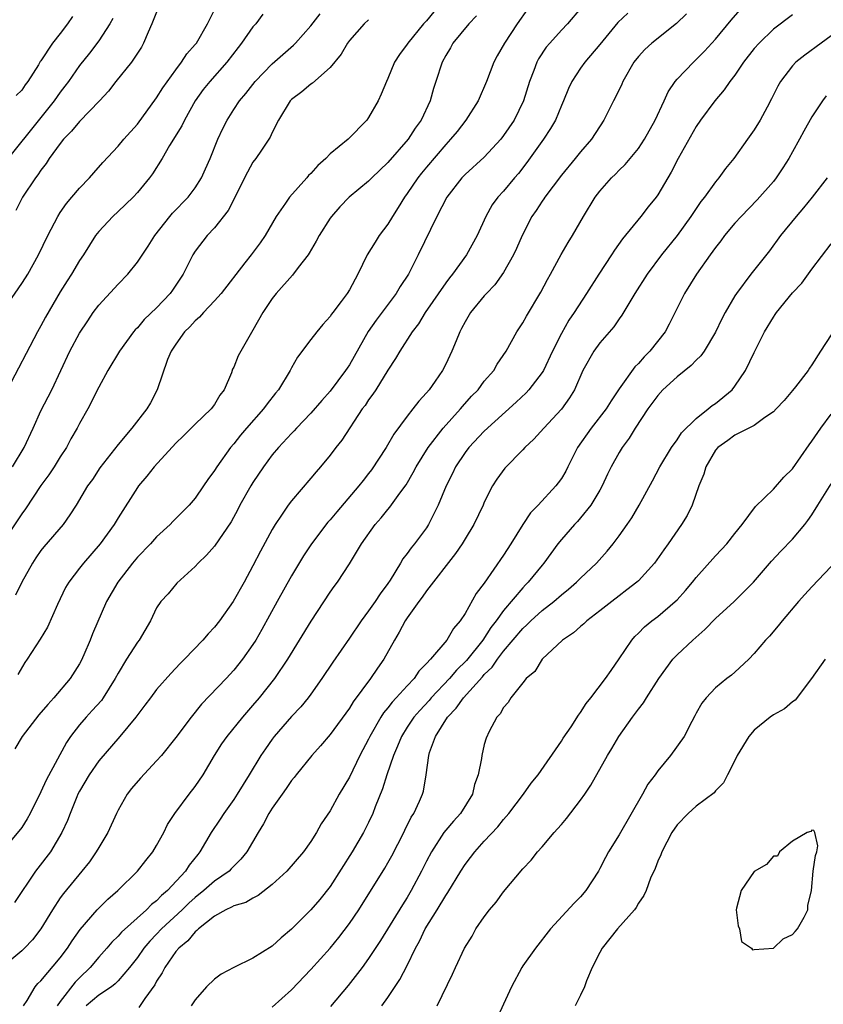
# Model space of a CAD drawing. Units: inches. Extents: x 2583000 to 2586000, y 1521000 to 1524000.
# Drawn here: x 2585075 to 2585158, y 1521243 to 1521345 of the extents above; entities that cross this region are included whole.
import ezdxf

# ---------------------------------------------------------------- set-up
doc = ezdxf.new("R2010")
doc.units = ezdxf.units.IN
doc.header["$MEASUREMENT"] = 0
doc.layers.add('LD25831521_2ft', color=112, linetype='Continuous')

msp = doc.modelspace()

# ---------------------------------------------------------------- linework, layer by layer
at = {"layer": 'LD25831521_2ft'}
for points, elevation in [([(2585143.98, 1521346.02), (2585142.96, 1521345.04), (2585140.39, 1521343), (2585139.67, 1521342.33), (2585139, 1521341.6), (2585138.53, 1521341), (2585137.37, 1521339), (2585137.26, 1521338.74), (2585136.62, 1521337.38), (2585136.41, 1521337), (2585135.42, 1521335), (2585134.11, 1521333), (2585133, 1521331.71), (2585132.44, 1521331), (2585131, 1521329.27), (2585129.29, 1521327), (2585129.18, 1521326.82), (2585129, 1521326.58), (2585128.38, 1521325.62), (2585127.95, 1521325), (2585126.92, 1521323), (2585126.34, 1521321.66), (2585126.03, 1521321), (2585125, 1521319.16), (2585124.09, 1521317.9), (2585123.24, 1521317), (2585123, 1521316.73), (2585121.57, 1521315), (2585121, 1521314.03), (2585120.65, 1521313.35), (2585120.46, 1521313), (2585120.07, 1521312.07), (2585119.65, 1521311), (2585119, 1521309.65), (2585118.66, 1521309), (2585117.9, 1521307.9), (2585117.27, 1521307), (2585117, 1521306.68), (2585116.2, 1521305.8), (2585115.6, 1521305), (2585115, 1521304.26), (2585113.62, 1521302.38), (2585112.82, 1521301), (2585111.31, 1521298.69), (2585111, 1521298.28), (2585110.43, 1521297.57), (2585109.99, 1521297), (2585107.69, 1521294.31), (2585107, 1521293.48), (2585106.77, 1521293.23), (2585105.08, 1521291), (2585104.25, 1521289.75), (2585103, 1521287.68), (2585101.5, 1521285), (2585099.91, 1521282.09), (2585099.29, 1521281), (2585099, 1521280.54), (2585097.92, 1521279), (2585097, 1521277.86), (2585096.2, 1521277), (2585093.67, 1521274.33), (2585092.57, 1521273), (2585091, 1521270.88), (2585089.5, 1521269), (2585089, 1521268.44), (2585087.34, 1521266.66), (2585086.4, 1521265.6), (2585085.94, 1521265), (2585085, 1521263.34), (2585084.83, 1521263), (2585083.95, 1521261), (2585083, 1521259.47), (2585082.73, 1521259), (2585082.02, 1521257.98), (2585081.24, 1521257), (2585079.32, 1521254.68), (2585079, 1521254.22), (2585078.2, 1521253), (2585077, 1521251), (2585076.13, 1521249.87), (2585075.28, 1521249), (2585075, 1521248.74), (2585072.93, 1521247)], 8192), ([(2585072.94, 1521315), (2585075, 1521318.02), (2585075.39, 1521318.61), (2585075.63, 1521319), (2585076.75, 1521321), (2585077.72, 1521323), (2585078.75, 1521325), (2585079, 1521325.4), (2585079.65, 1521326.35), (2585080.21, 1521327), (2585081, 1521327.94), (2585082.04, 1521329), (2585082.47, 1521329.53), (2585083.41, 1521330.59), (2585085, 1521332.29), (2585085.59, 1521333), (2585087, 1521334.58), (2585089, 1521337.29), (2585089.66, 1521338.34), (2585091, 1521340.22), (2585091.59, 1521341), (2585092.13, 1521341.87), (2585093, 1521342.83), (2585093.14, 1521343), (2585094.28, 1521345), (2585095, 1521346.44)], 8174), ([(2585133, 1521346.59), (2585131.64, 1521345), (2585131, 1521344.35), (2585129.79, 1521343), (2585129.43, 1521342.57), (2585128.63, 1521341.37), (2585128.44, 1521341), (2585128.13, 1521340.13), (2585127.69, 1521339), (2585127.07, 1521337), (2585126.1, 1521335), (2585125, 1521333.38), (2585124.71, 1521333), (2585123, 1521331.13), (2585121, 1521329.34), (2585120.67, 1521329), (2585119.1, 1521327), (2585118.06, 1521325), (2585116.14, 1521321), (2585115.12, 1521319), (2585114.28, 1521317.72), (2585113.87, 1521317), (2585111.77, 1521314.23), (2585110.95, 1521313.05), (2585109, 1521309.59), (2585108.76, 1521309.24), (2585108.61, 1521309), (2585107, 1521306.83), (2585106.13, 1521305.87), (2585105, 1521304.55), (2585103.51, 1521303), (2585103.28, 1521302.72), (2585103, 1521302.46), (2585101.64, 1521301), (2585101, 1521300.24), (2585100.09, 1521299), (2585099, 1521297.37), (2585098.77, 1521297), (2585097.65, 1521295), (2585097.43, 1521294.57), (2585096.72, 1521293.28), (2585095, 1521290.76), (2585094.19, 1521289.81), (2585093.32, 1521289), (2585093, 1521288.62), (2585091.11, 1521286.89), (2585090.19, 1521285.81), (2585089.44, 1521285), (2585089, 1521284.35), (2585088.36, 1521283), (2585087.18, 1521281), (2585087, 1521280.77), (2585085.86, 1521279), (2585085, 1521277.57), (2585084.71, 1521277), (2585083.46, 1521275), (2585083.27, 1521274.73), (2585082.32, 1521273.68), (2585081.68, 1521273), (2585081, 1521272.2), (2585080.07, 1521271), (2585079.63, 1521270.37), (2585077.54, 1521266.46), (2585077, 1521265.25), (2585075.88, 1521263), (2585075.58, 1521262.42), (2585075, 1521261.54), (2585073, 1521259.12)], 8188), ([(2585100.01, 1521345.99), (2585099.28, 1521345), (2585099, 1521344.69), (2585097.82, 1521343), (2585097.45, 1521342.55), (2585096.29, 1521341), (2585094.51, 1521339), (2585093.84, 1521338.16), (2585093.01, 1521337), (2585091.88, 1521335), (2585091.6, 1521334.4), (2585090.34, 1521332.34), (2585089.58, 1521331), (2585088.58, 1521329.42), (2585088.27, 1521329), (2585087, 1521327.47), (2585086.55, 1521327), (2585085, 1521325.49), (2585084.45, 1521325), (2585083, 1521323.44), (2585082.66, 1521323), (2585081.42, 1521321), (2585081, 1521320.4), (2585080.16, 1521319), (2585079.7, 1521318.3), (2585079, 1521317.17), (2585077.48, 1521314.52), (2585077, 1521313.62), (2585076.64, 1521313), (2585073.48, 1521307)], 8176), ([(2585074.04, 1521299), (2585075.25, 1521301), (2585076.18, 1521303), (2585077, 1521304.81), (2585077.74, 1521306.26), (2585078.11, 1521307), (2585079.99, 1521311), (2585081, 1521312.86), (2585081.85, 1521314.15), (2585082.43, 1521315), (2585083, 1521315.77), (2585085, 1521317.95), (2585086.01, 1521319), (2585087, 1521320.23), (2585088.11, 1521321.89), (2585088.81, 1521323), (2585090.36, 1521325), (2585090.66, 1521325.34), (2585092.27, 1521327), (2585093, 1521327.95), (2585093.65, 1521329), (2585094.08, 1521329.92), (2585094.55, 1521331), (2585095.36, 1521333), (2585095.87, 1521334.13), (2585096.31, 1521335), (2585097, 1521336.09), (2585097.61, 1521337), (2585098.25, 1521337.75), (2585099.24, 1521339), (2585101, 1521340.85), (2585103.21, 1521342.79), (2585103.42, 1521343), (2585105, 1521344.79), (2585105.96, 1521346.04)], 8178), ([(2585137.9, 1521346.1), (2585136.86, 1521345.14), (2585135, 1521342.84), (2585133.45, 1521341), (2585133, 1521340.37), (2585132.09, 1521339), (2585131.73, 1521338.27), (2585131.23, 1521337), (2585131, 1521336.5), (2585130.39, 1521335), (2585129.88, 1521334.12), (2585129.15, 1521333), (2585127.42, 1521330.58), (2585126.55, 1521329.45), (2585126.14, 1521329), (2585125, 1521327.63), (2585124.4, 1521327), (2585123.81, 1521326.19), (2585123.16, 1521325), (2585122.27, 1521323), (2585121.16, 1521321), (2585119.71, 1521319), (2585119.39, 1521318.61), (2585119, 1521318.11), (2585116.87, 1521315), (2585116.17, 1521313.83), (2585115.52, 1521313), (2585114.22, 1521311), (2585113.78, 1521310.22), (2585113, 1521309.02), (2585111.74, 1521307), (2585111.45, 1521306.55), (2585111, 1521305.95), (2585110.63, 1521305.37), (2585110.33, 1521305), (2585108.23, 1521301.77), (2585107.61, 1521301), (2585107, 1521300.2), (2585106.01, 1521299), (2585105.54, 1521298.46), (2585105, 1521297.8), (2585103, 1521295.47), (2585102.65, 1521295), (2585101.96, 1521293.96), (2585101.3, 1521293), (2585101, 1521292.49), (2585099.78, 1521290.22), (2585099, 1521288.69), (2585098.08, 1521287), (2585096.95, 1521285), (2585095.52, 1521283), (2585095, 1521282.32), (2585094.36, 1521281.64), (2585093.8, 1521281), (2585091.9, 1521279), (2585091.45, 1521278.55), (2585090.48, 1521277.52), (2585089, 1521275.85), (2585088.35, 1521275), (2585087.78, 1521274.22), (2585086.84, 1521273), (2585085.19, 1521271), (2585083, 1521268.46), (2585081.99, 1521267), (2585081, 1521265.31), (2585080.84, 1521265), (2585080.71, 1521264.71), (2585080.02, 1521263), (2585079.74, 1521262.26), (2585079.18, 1521261), (2585077.98, 1521259), (2585076.68, 1521257.32), (2585076.44, 1521257), (2585074.24, 1521253.76)], 8190), ([(2585127.48, 1521346.52), (2585126.42, 1521345), (2585125.09, 1521343), (2585124.34, 1521341.66), (2585124, 1521341), (2585123.24, 1521339), (2585122.37, 1521337), (2585121.08, 1521335), (2585120.18, 1521333.82), (2585119.5, 1521333), (2585119, 1521332.47), (2585117, 1521330.12), (2585116.5, 1521329.5), (2585116.11, 1521329), (2585115, 1521327.36), (2585114.73, 1521327), (2585114.08, 1521325.92), (2585113.48, 1521325), (2585113, 1521324.18), (2585112.1, 1521323), (2585111.67, 1521322.33), (2585110.86, 1521321), (2585109.87, 1521319), (2585109, 1521317.37), (2585108.77, 1521317), (2585108.16, 1521316.16), (2585107.28, 1521315), (2585107.15, 1521314.85), (2585107, 1521314.61), (2585106.23, 1521313.77), (2585105.61, 1521313), (2585105, 1521312.2), (2585103.63, 1521310.37), (2585103, 1521309.26), (2585102.87, 1521309), (2585101.64, 1521307), (2585101.35, 1521306.65), (2585100.46, 1521305.54), (2585100.09, 1521305), (2585098.34, 1521303), (2585097.72, 1521302.28), (2585097, 1521301.38), (2585096.66, 1521301), (2585095.24, 1521299), (2585095, 1521298.6), (2585094.32, 1521297.68), (2585093.88, 1521297), (2585093, 1521295.75), (2585092.36, 1521295), (2585091.67, 1521294.33), (2585091, 1521293.61), (2585090.69, 1521293.31), (2585090.42, 1521293), (2585089, 1521291.71), (2585088.35, 1521291), (2585087, 1521289.62), (2585086.48, 1521289), (2585084.97, 1521287), (2585083.79, 1521285), (2585082.35, 1521281.65), (2585082.12, 1521281), (2585081.46, 1521279.46), (2585081.17, 1521278.83), (2585081, 1521278.53), (2585080.02, 1521277), (2585078.32, 1521275), (2585077.7, 1521274.3), (2585076.77, 1521273.23), (2585075.06, 1521271), (2585074.29, 1521269.71)], 8186), ([(2585117.78, 1521346.22), (2585117, 1521345.31), (2585116.71, 1521345), (2585115.07, 1521343), (2585115, 1521342.88), (2585114.2, 1521341.8), (2585113.7, 1521341), (2585113, 1521339.33), (2585112.84, 1521339), (2585112.31, 1521337.69), (2585111.99, 1521337), (2585111, 1521335.25), (2585110.81, 1521335), (2585108.86, 1521333), (2585107, 1521331.48), (2585106.56, 1521331), (2585105.72, 1521330.28), (2585105, 1521329.45), (2585104.77, 1521329.23), (2585104.59, 1521329), (2585102.78, 1521327), (2585102.36, 1521326.36), (2585101.42, 1521325), (2585100.28, 1521323), (2585099.74, 1521322.26), (2585098.81, 1521321), (2585098.16, 1521320.16), (2585095.7, 1521317), (2585095, 1521316.21), (2585093.85, 1521315), (2585093.46, 1521314.54), (2585093, 1521314.16), (2585092.46, 1521313.54), (2585091.89, 1521313), (2585091, 1521311.74), (2585090.5, 1521311), (2585090.12, 1521310.12), (2585089.05, 1521307), (2585088.35, 1521305.65), (2585087.97, 1521305), (2585086.43, 1521303), (2585085, 1521301.32), (2585083.12, 1521298.88), (2585082.33, 1521297.67), (2585081.84, 1521297), (2585080.65, 1521295), (2585080.01, 1521293.99), (2585079.3, 1521293), (2585077.31, 1521290.69), (2585077, 1521290.29), (2585076.47, 1521289.53), (2585076.11, 1521289), (2585075, 1521287), (2585074.35, 1521285.65)], 8182), ([(2585089, 1521346.2), (2585088.51, 1521345), (2585088.11, 1521344.11), (2585087.65, 1521343), (2585087.42, 1521342.58), (2585086.38, 1521341), (2585084.77, 1521339), (2585084, 1521338), (2585083.06, 1521337), (2585081, 1521334.86), (2585080.17, 1521333.83), (2585079.34, 1521333), (2585079, 1521332.57), (2585077.86, 1521331), (2585077.53, 1521330.47), (2585077, 1521329.81), (2585076.68, 1521329.32), (2585076.42, 1521329), (2585075.09, 1521327), (2585074.38, 1521325.62)], 8172), ([(2585080.26, 1521345.74), (2585079.76, 1521345), (2585079, 1521343.98), (2585078.21, 1521343), (2585077, 1521341.15), (2585076.93, 1521341.07), (2585076.75, 1521340.75), (2585075.63, 1521339), (2585075.35, 1521338.65), (2585075, 1521338.11), (2585074.44, 1521337.56)], 8168), ([(2585122.2, 1521345.81), (2585121.39, 1521345), (2585119.74, 1521343), (2585119.49, 1521342.51), (2585119, 1521341.7), (2585118.63, 1521341), (2585117.99, 1521339), (2585117.74, 1521338.26), (2585117.4, 1521337), (2585116.45, 1521335), (2585115.83, 1521334.17), (2585115.09, 1521333), (2585113, 1521330.58), (2585111.33, 1521329), (2585111, 1521328.66), (2585108.99, 1521327), (2585108.02, 1521325.98), (2585107.15, 1521325), (2585107, 1521324.8), (2585105.86, 1521323), (2585105.57, 1521322.43), (2585104.83, 1521321.17), (2585104.71, 1521321), (2585103.67, 1521319.67), (2585103.1, 1521318.9), (2585101.4, 1521317), (2585101, 1521316.47), (2585100.02, 1521315), (2585099, 1521313.18), (2585098.71, 1521312.71), (2585097.73, 1521311), (2585097.47, 1521310.53), (2585097, 1521309.35), (2585096.88, 1521309.12), (2585096.76, 1521308.76), (2585096, 1521307), (2585095.57, 1521306.43), (2585095, 1521305.47), (2585094.67, 1521305), (2585093, 1521303.42), (2585091.79, 1521302.21), (2585091, 1521301.45), (2585088.74, 1521299), (2585087.98, 1521298.02), (2585087.11, 1521297), (2585087, 1521296.85), (2585085, 1521293.69), (2585084.58, 1521293), (2585083.13, 1521291), (2585081.41, 1521289), (2585081, 1521288.48), (2585079.88, 1521287), (2585079.56, 1521286.44), (2585078.7, 1521284.7), (2585077.68, 1521282.32), (2585076.92, 1521281.08), (2585075.57, 1521279), (2585075.33, 1521278.67), (2585074.59, 1521277.41)], 8184), ([(2585075.2, 1521243), (2585075.58, 1521243.58), (2585076.39, 1521245), (2585076.68, 1521245.32), (2585077, 1521245.62), (2585079, 1521247.99), (2585079.76, 1521249), (2585080.24, 1521249.76), (2585081.06, 1521250.94), (2585082.84, 1521253), (2585083.92, 1521254.08), (2585084.96, 1521255), (2585087.01, 1521257), (2585087.88, 1521258.12), (2585088.61, 1521259), (2585089, 1521259.65), (2585089.74, 1521261), (2585090.14, 1521261.86), (2585090.89, 1521263), (2585092.37, 1521265), (2585093, 1521265.79), (2585093.82, 1521267), (2585095, 1521269), (2585095.78, 1521270.22), (2585096.32, 1521271), (2585097.96, 1521273), (2585099, 1521274.19), (2585099.68, 1521275), (2585101.27, 1521277), (2585102.63, 1521279), (2585105.03, 1521282.97), (2585107, 1521285.97), (2585107.43, 1521286.57), (2585107.76, 1521287), (2585109, 1521288.9), (2585110.27, 1521291), (2585111.68, 1521293), (2585112.31, 1521293.69), (2585113, 1521294.56), (2585113.21, 1521294.79), (2585114.25, 1521296.25), (2585114.89, 1521297.12), (2585115.61, 1521298.39), (2585115.92, 1521299), (2585117.16, 1521301), (2585118.72, 1521303), (2585120.54, 1521305), (2585120.75, 1521305.25), (2585121.69, 1521306.31), (2585122.35, 1521307), (2585123, 1521307.87), (2585123.98, 1521309), (2585124.35, 1521309.65), (2585125.27, 1521311), (2585126.39, 1521313), (2585127, 1521313.93), (2585127.37, 1521314.63), (2585128.87, 1521317.13), (2585129.55, 1521318.45), (2585129.87, 1521319), (2585130.98, 1521321.02), (2585131.7, 1521322.3), (2585132.15, 1521323), (2585133.29, 1521325), (2585134.52, 1521327), (2585135, 1521327.61), (2585136.21, 1521329), (2585136.61, 1521329.39), (2585137, 1521329.79), (2585137.63, 1521330.37), (2585139, 1521332.03), (2585139.64, 1521333), (2585140.73, 1521335), (2585141.66, 1521337), (2585142.07, 1521337.93), (2585142.81, 1521339), (2585143, 1521339.23), (2585144.7, 1521341), (2585145, 1521341.27), (2585145.86, 1521342.14), (2585147, 1521343.41), (2585148.63, 1521345.37), (2585149.56, 1521346.44)], 8194), ([(2585155, 1521345.92), (2585153, 1521344.42), (2585151.51, 1521343), (2585151, 1521342.42), (2585149.89, 1521341), (2585149, 1521339.67), (2585148.48, 1521339), (2585147.88, 1521338.12), (2585146.91, 1521337), (2585145.45, 1521335), (2585145, 1521334.34), (2585143.13, 1521331), (2585142.4, 1521329.6), (2585141, 1521327.22), (2585140.84, 1521327), (2585140.01, 1521325.99), (2585139.25, 1521325), (2585137.33, 1521322.67), (2585136.5, 1521321.5), (2585136.2, 1521321), (2585134.87, 1521319), (2585133.62, 1521317), (2585132.34, 1521315), (2585131.79, 1521314.21), (2585131, 1521312.84), (2585130.08, 1521311), (2585129.13, 1521309), (2585129, 1521308.79), (2585127.62, 1521307), (2585127.33, 1521306.67), (2585126.3, 1521305.7), (2585123, 1521302.69), (2585121.4, 1521301), (2585121, 1521300.47), (2585120.02, 1521299), (2585119.7, 1521298.3), (2585119.04, 1521297), (2585118.21, 1521295), (2585117.21, 1521293), (2585117, 1521292.66), (2585115.76, 1521291), (2585115.41, 1521290.59), (2585115, 1521289.98), (2585114.56, 1521289.44), (2585114.32, 1521289), (2585113.23, 1521287.23), (2585113, 1521286.88), (2585112.2, 1521285.8), (2585111.69, 1521285), (2585111, 1521284.02), (2585110.21, 1521283), (2585109, 1521281.19), (2585107.29, 1521278.71), (2585106.15, 1521277), (2585105, 1521275.38), (2585104.72, 1521275), (2585103.95, 1521274.05), (2585103, 1521273.06), (2585101.21, 1521271), (2585101, 1521270.72), (2585100.29, 1521269.71), (2585099.82, 1521269), (2585098.61, 1521267), (2585097.99, 1521266.01), (2585097.37, 1521265), (2585097, 1521264.45), (2585095.97, 1521263), (2585095.6, 1521262.4), (2585094.66, 1521261), (2585093.48, 1521259), (2585093.26, 1521258.74), (2585092.38, 1521257.62), (2585091.98, 1521257), (2585090.14, 1521255), (2585089.52, 1521254.48), (2585089, 1521253.93), (2585088.47, 1521253.53), (2585087.96, 1521253), (2585085.34, 1521250.66), (2585085, 1521250.24), (2585084.36, 1521249.64), (2585083.83, 1521249), (2585083, 1521248.08), (2585082.1, 1521247), (2585081, 1521245.93), (2585080.54, 1521245.46), (2585079, 1521243.47), (2585078.67, 1521243)], 8196), ([(2585084.45, 1521345.55), (2585084.14, 1521345), (2585083, 1521343.24), (2585082.04, 1521341.96), (2585081, 1521340.67), (2585079.84, 1521339), (2585079.49, 1521338.51), (2585079, 1521337.89), (2585078.38, 1521337), (2585071.93, 1521329)], 8170), ([(2585111, 1521345.42), (2585110.54, 1521345), (2585109, 1521343.27), (2585108.8, 1521343), (2585108.15, 1521341.85), (2585107, 1521340.44), (2585105.17, 1521338.83), (2585105, 1521338.74), (2585104.07, 1521337.93), (2585103, 1521337.14), (2585102.86, 1521337), (2585101.65, 1521335), (2585101, 1521333.69), (2585100.79, 1521333.21), (2585099.87, 1521331.87), (2585099.3, 1521331), (2585099, 1521330.62), (2585098.42, 1521329.58), (2585096.41, 1521325.59), (2585095, 1521323.79), (2585094.26, 1521323), (2585093, 1521321.37), (2585092.76, 1521321), (2585091.75, 1521319), (2585090.65, 1521317.35), (2585090.39, 1521317), (2585089, 1521315.51), (2585087.72, 1521314.28), (2585087, 1521313.43), (2585086.78, 1521313.22), (2585086.6, 1521313), (2585085.13, 1521311), (2585083.95, 1521309), (2585083, 1521307.25), (2585081.86, 1521305), (2585081, 1521303.48), (2585080.75, 1521303), (2585080.11, 1521301.89), (2585079.63, 1521301), (2585079, 1521300.03), (2585078.36, 1521299), (2585077.83, 1521298.17), (2585077, 1521297.04), (2585075.39, 1521294.61), (2585075, 1521294.11), (2585072.94, 1521291)], 8180), ([(2585159, 1521343.73), (2585157.96, 1521343), (2585156.25, 1521341.75), (2585155.34, 1521341), (2585155, 1521340.63), (2585153.75, 1521339), (2585153.47, 1521338.53), (2585152.81, 1521337.19), (2585152.35, 1521336.35), (2585151.63, 1521335), (2585151, 1521333.97), (2585150.32, 1521333), (2585148.89, 1521331), (2585148.04, 1521329.96), (2585147.35, 1521329), (2585147, 1521328.59), (2585145.85, 1521327), (2585145.47, 1521326.53), (2585144.43, 1521325), (2585143, 1521323.01), (2585141.38, 1521321), (2585139.89, 1521319), (2585138.62, 1521317), (2585137.28, 1521314.72), (2585137, 1521314.35), (2585136.46, 1521313.54), (2585135, 1521311.87), (2585134.36, 1521311), (2585133.24, 1521309), (2585132.36, 1521307), (2585131.84, 1521306.16), (2585131, 1521304.99), (2585129.17, 1521303), (2585128.14, 1521301.86), (2585127.21, 1521301), (2585127, 1521300.76), (2585125.14, 1521298.86), (2585124.3, 1521297.7), (2585123.84, 1521297), (2585123, 1521295.31), (2585122.87, 1521295), (2585121.93, 1521293), (2585121, 1521291.5), (2585120.71, 1521291), (2585120.03, 1521289.97), (2585117, 1521286.12), (2585116.55, 1521285.45), (2585116.2, 1521285), (2585115, 1521283.31), (2585114.8, 1521283), (2585114.18, 1521281.82), (2585113.68, 1521281), (2585112.59, 1521279), (2585111.93, 1521278.07), (2585111.21, 1521277), (2585109.4, 1521274.6), (2585109, 1521273.93), (2585107, 1521271.19), (2585105.99, 1521270.01), (2585105.11, 1521269), (2585103.48, 1521267), (2585103.27, 1521266.73), (2585103, 1521266.41), (2585102.43, 1521265.57), (2585102.01, 1521265), (2585101, 1521263.54), (2585100.66, 1521263), (2585100.1, 1521261.9), (2585099.53, 1521261), (2585098.35, 1521259), (2585097.75, 1521258.25), (2585097, 1521257.53), (2585096.75, 1521257.25), (2585096.51, 1521257), (2585095, 1521255.97), (2585093.9, 1521255), (2585093, 1521254.28), (2585092.33, 1521253.67), (2585091.66, 1521253), (2585089.51, 1521251), (2585089, 1521250.45), (2585088.28, 1521249.72), (2585087.68, 1521249), (2585087, 1521248.02), (2585086.2, 1521247), (2585085, 1521245.6), (2585084.71, 1521245.29), (2585084.32, 1521245), (2585083, 1521244.13), (2585081.69, 1521243)], 8198), ([(2585158.47, 1521337.53), (2585158.11, 1521337), (2585157, 1521335.35), (2585156.15, 1521333.85), (2585155.71, 1521333), (2585155, 1521331.69), (2585154.6, 1521331), (2585153.98, 1521330.02), (2585153.3, 1521329), (2585153, 1521328.62), (2585151.31, 1521326.7), (2585149.65, 1521325), (2585149, 1521324.28), (2585147.94, 1521323), (2585147.54, 1521322.46), (2585147, 1521321.78), (2585146.43, 1521321), (2585145.01, 1521319), (2585143.77, 1521317), (2585142.2, 1521313.8), (2585141.76, 1521313), (2585140.19, 1521311), (2585139.58, 1521310.42), (2585139, 1521309.73), (2585138.63, 1521309.37), (2585137, 1521307.09), (2585136.15, 1521305.85), (2585135.65, 1521305), (2585134.09, 1521303), (2585132.69, 1521301), (2585131.67, 1521299), (2585131.45, 1521298.55), (2585131, 1521297.79), (2585130.68, 1521297.32), (2585130.43, 1521297), (2585128.58, 1521295), (2585127.8, 1521294.2), (2585127, 1521293), (2585125.76, 1521291), (2585125, 1521289.83), (2585123, 1521286.92), (2585122.17, 1521285.83), (2585121, 1521283.75), (2585120.5, 1521283), (2585119.79, 1521282.21), (2585119.11, 1521281), (2585117.41, 1521279), (2585117, 1521278.55), (2585116.22, 1521277.78), (2585115.71, 1521277), (2585115, 1521276.25), (2585113.87, 1521275), (2585113.44, 1521274.56), (2585113, 1521273.96), (2585112.55, 1521273.45), (2585112.28, 1521273), (2585111.14, 1521271), (2585111, 1521270.69), (2585110.1, 1521269), (2585109, 1521266.77), (2585107.95, 1521265), (2585107, 1521263.25), (2585106.08, 1521261.92), (2585105.58, 1521261), (2585105, 1521260.08), (2585104.25, 1521259), (2585102.51, 1521257), (2585101, 1521255.63), (2585099.54, 1521254.46), (2585099, 1521254.21), (2585098.24, 1521253.76), (2585097, 1521253.4), (2585096.76, 1521253.25), (2585096.17, 1521253), (2585095, 1521252.34), (2585093.33, 1521251), (2585093.18, 1521250.82), (2585093, 1521250.71), (2585092.25, 1521249.75), (2585091.29, 1521249), (2585091, 1521248.66), (2585089.84, 1521247), (2585089.56, 1521246.44), (2585089, 1521245.58), (2585088.81, 1521245.19), (2585087.79, 1521243.79), (2585087.17, 1521242.83)], 8200), ([(2585158.57, 1521329), (2585157.04, 1521327), (2585156.13, 1521325.87), (2585155.37, 1521325), (2585153.73, 1521323), (2585152.58, 1521321.42), (2585150.67, 1521319), (2585149.17, 1521317), (2585149, 1521316.74), (2585147.99, 1521315), (2585147.64, 1521314.36), (2585147, 1521312.96), (2585145.82, 1521311), (2585145.48, 1521310.52), (2585145, 1521310.08), (2585144.48, 1521309.52), (2585143, 1521308.35), (2585141.54, 1521307), (2585141, 1521306.41), (2585139.98, 1521305), (2585138.67, 1521303), (2585138.04, 1521301.96), (2585137.31, 1521301), (2585137, 1521300.48), (2585136.17, 1521299), (2585135.79, 1521298.21), (2585135.25, 1521297), (2585135, 1521296.55), (2585134.07, 1521295), (2585133, 1521293.68), (2585132.68, 1521293.32), (2585132.36, 1521293), (2585131, 1521291.45), (2585130.64, 1521291), (2585129.19, 1521289), (2585129, 1521288.78), (2585127.57, 1521287), (2585127.28, 1521286.72), (2585127, 1521286.42), (2585125, 1521284.08), (2585124.23, 1521283), (2585123.69, 1521282.31), (2585122.85, 1521281), (2585121.14, 1521278.87), (2585120.12, 1521277.88), (2585119.38, 1521277), (2585117.49, 1521275), (2585117.27, 1521274.73), (2585116.3, 1521273.7), (2585115.7, 1521273), (2585115, 1521271.95), (2585114.4, 1521271), (2585114.01, 1521269.99), (2585113.58, 1521269), (2585112.9, 1521267), (2585112.45, 1521265.55), (2585111.69, 1521263.69), (2585111.43, 1521263), (2585111, 1521262.06), (2585110.47, 1521261), (2585109.29, 1521259), (2585107, 1521255.4), (2585105.93, 1521254.07), (2585105, 1521252.99), (2585103, 1521250.97), (2585101.92, 1521250.08), (2585101, 1521249.21), (2585099, 1521247.95), (2585097.02, 1521246.98), (2585095.71, 1521246.29), (2585095, 1521245.77), (2585094.17, 1521245), (2585093, 1521243.63), (2585092.6, 1521243)], 8202), ([(2585101, 1521242.89), (2585103, 1521244.69), (2585105, 1521246.77), (2585107, 1521248.99), (2585107.9, 1521250.1), (2585109, 1521251.56), (2585109.97, 1521253), (2585112.68, 1521257.32), (2585113, 1521257.87), (2585113.4, 1521258.6), (2585114.64, 1521261), (2585114.75, 1521261.25), (2585115.41, 1521262.59), (2585115.69, 1521263), (2585116.28, 1521264.28), (2585116.58, 1521265), (2585116.68, 1521265.32), (2585116.97, 1521267), (2585117.24, 1521269), (2585117.32, 1521269.32), (2585117.93, 1521271), (2585119.18, 1521273), (2585120.09, 1521273.91), (2585120.83, 1521275), (2585122.81, 1521277.19), (2585123, 1521277.41), (2585123.82, 1521278.18), (2585124.36, 1521279), (2585125, 1521279.83), (2585127, 1521282.21), (2585127.43, 1521282.57), (2585127.84, 1521283), (2585129, 1521284.06), (2585130.21, 1521285), (2585131, 1521285.71), (2585131.73, 1521286.27), (2585132.57, 1521287), (2585133, 1521287.44), (2585134.63, 1521289), (2585135.76, 1521290.24), (2585136.37, 1521291), (2585137, 1521291.83), (2585137.83, 1521293), (2585138.3, 1521293.7), (2585139.08, 1521295), (2585140.47, 1521297.53), (2585141.22, 1521299), (2585142.43, 1521301), (2585143, 1521301.8), (2585143.48, 1521302.52), (2585145, 1521304.01), (2585146.25, 1521305), (2585146.65, 1521305.35), (2585147, 1521305.58), (2585148.71, 1521307), (2585149, 1521307.35), (2585150.11, 1521309), (2585151, 1521310.87), (2585152.09, 1521313), (2585153, 1521314.54), (2585153.2, 1521314.8), (2585153.33, 1521315), (2585155, 1521317.05), (2585155.95, 1521318.05), (2585157, 1521319.52), (2585159, 1521322.14)], 8204), ([(2585159, 1521312.69), (2585157.9, 1521311), (2585157, 1521309.57), (2585156.75, 1521309.25), (2585156.6, 1521309), (2585155.31, 1521307.31), (2585155, 1521306.92), (2585154.11, 1521305.89), (2585153.3, 1521305), (2585153, 1521304.69), (2585152.11, 1521304.11), (2585151, 1521303.29), (2585150.46, 1521303), (2585149, 1521302.29), (2585148.27, 1521301.73), (2585147.23, 1521301), (2585147, 1521300.73), (2585145.99, 1521299), (2585145.79, 1521298.21), (2585145.28, 1521297), (2585144.56, 1521295), (2585144.05, 1521293.95), (2585143.48, 1521293), (2585142.08, 1521291), (2585141.62, 1521290.38), (2585140.66, 1521289), (2585139, 1521287.16), (2585138.83, 1521287), (2585137.8, 1521286.2), (2585137, 1521285.6), (2585136.22, 1521285), (2585135, 1521284.02), (2585133.64, 1521283), (2585133.32, 1521282.68), (2585133, 1521282.42), (2585132.25, 1521281.75), (2585131.1, 1521281), (2585129, 1521279.01), (2585128.25, 1521277.75), (2585127.36, 1521277), (2585127, 1521276.57), (2585125.76, 1521275), (2585125.47, 1521274.53), (2585125, 1521274), (2585124.66, 1521273.34), (2585124.31, 1521273), (2585123.51, 1521271.51), (2585123.18, 1521270.82), (2585123, 1521270.14), (2585122.73, 1521269), (2585122.71, 1521268.71), (2585122.38, 1521267), (2585121.99, 1521266.01), (2585121.77, 1521265), (2585120.53, 1521263), (2585119.8, 1521262.2), (2585119, 1521261.24), (2585118.82, 1521261), (2585117.51, 1521259), (2585117, 1521258.03), (2585116.49, 1521257), (2585115.43, 1521255), (2585115, 1521254.28), (2585114.5, 1521253.5), (2585112.22, 1521249.79), (2585111, 1521247.93), (2585110.33, 1521247), (2585108.89, 1521245.11), (2585107.04, 1521242.96)], 8206), ([(2585112.37, 1521243), (2585113, 1521243.88), (2585114.25, 1521245.75), (2585115, 1521247.21), (2585115.87, 1521249), (2585116.28, 1521249.72), (2585116.88, 1521251), (2585118.12, 1521253), (2585119, 1521254.48), (2585119.22, 1521254.78), (2585120.57, 1521257), (2585121, 1521257.68), (2585121.58, 1521258.42), (2585122.02, 1521259), (2585123, 1521260.1), (2585124.4, 1521261.6), (2585125, 1521262.37), (2585125.55, 1521263), (2585127.07, 1521265), (2585127.88, 1521266.12), (2585128.58, 1521267), (2585131, 1521270.51), (2585131.19, 1521270.81), (2585132, 1521272), (2585132.79, 1521273.21), (2585133, 1521273.47), (2585133.59, 1521274.41), (2585134.07, 1521275), (2585135.59, 1521277), (2585136.15, 1521277.85), (2585137, 1521279.04), (2585138.3, 1521281), (2585138.64, 1521281.36), (2585139, 1521281.71), (2585139.64, 1521282.36), (2585140.4, 1521283), (2585141, 1521283.45), (2585142.82, 1521285), (2585143, 1521285.18), (2585143.87, 1521286.13), (2585144.61, 1521287), (2585145, 1521287.49), (2585147, 1521289.74), (2585147.61, 1521290.39), (2585148.16, 1521291), (2585149, 1521292.08), (2585149.75, 1521293), (2585151.14, 1521294.86), (2585153, 1521296.66), (2585154.09, 1521297.91), (2585155, 1521298.79), (2585156.72, 1521301.28), (2585157, 1521301.64), (2585157.92, 1521303), (2585159, 1521304.45)], 8208), ([(2585118.1, 1521243), (2585119.7, 1521246.3), (2585120, 1521247), (2585120.94, 1521249), (2585121.74, 1521250.26), (2585122.14, 1521251), (2585123, 1521252.27), (2585123.55, 1521253), (2585124.22, 1521253.78), (2585125, 1521254.86), (2585127, 1521257.25), (2585127.87, 1521258.13), (2585128.52, 1521259), (2585129, 1521259.54), (2585130.24, 1521261), (2585130.61, 1521261.39), (2585131, 1521261.86), (2585131.53, 1521262.47), (2585133, 1521264.38), (2585133.45, 1521265), (2585134.07, 1521265.93), (2585135.77, 1521269), (2585136.25, 1521269.75), (2585136.95, 1521271), (2585138.37, 1521273), (2585139, 1521273.81), (2585139.53, 1521274.47), (2585139.84, 1521275), (2585141.11, 1521277), (2585142.57, 1521279), (2585143, 1521279.46), (2585144.64, 1521281), (2585145.89, 1521282.11), (2585147, 1521283.25), (2585148.93, 1521285), (2585150.94, 1521287), (2585152.82, 1521289.18), (2585153.78, 1521290.22), (2585155, 1521291.48), (2585156.27, 1521293), (2585156.59, 1521293.41), (2585157, 1521294.01), (2585157.63, 1521295), (2585159, 1521297.23)], 8210), ([(2585159, 1521288.63), (2585157, 1521286.54), (2585156.28, 1521285.72), (2585155.59, 1521285), (2585153.9, 1521283), (2585153.51, 1521282.49), (2585152.6, 1521281.4), (2585152.18, 1521281), (2585151, 1521279.59), (2585150.44, 1521279), (2585149, 1521277.67), (2585148.66, 1521277.34), (2585148.18, 1521277), (2585147, 1521276.04), (2585146.01, 1521275), (2585145.57, 1521274.43), (2585145, 1521273.42), (2585144.86, 1521273.14), (2585144.53, 1521272.53), (2585143.74, 1521271), (2585142.33, 1521269), (2585141, 1521267.41), (2585140.72, 1521267), (2585139.98, 1521266.02), (2585139.42, 1521265), (2585137, 1521260.77), (2585135.9, 1521259), (2585135.59, 1521258.41), (2585135, 1521257.27), (2585134.84, 1521257), (2585133.54, 1521255), (2585133, 1521254.35), (2585132.33, 1521253.67), (2585129.88, 1521251), (2585128.3, 1521249), (2585127, 1521247.16), (2585126.9, 1521247), (2585125.83, 1521245), (2585124, 1521241)], 8212), ([(2585158.39, 1521279), (2585156.97, 1521277), (2585155.26, 1521274.74), (2585155, 1521274.58), (2585154.15, 1521273.85), (2585153, 1521273.24), (2585152.67, 1521273), (2585151, 1521271.63), (2585150.44, 1521271), (2585149.23, 1521269), (2585149, 1521268.49), (2585148.23, 1521267), (2585147.83, 1521266.17), (2585147, 1521265.35), (2585146.85, 1521265.15), (2585145, 1521263.75), (2585144.17, 1521263), (2585143, 1521261.81), (2585142.47, 1521261), (2585141.42, 1521259), (2585141.31, 1521258.69), (2585141, 1521258.02), (2585140.72, 1521257.28), (2585140.26, 1521256.26), (2585139.79, 1521255), (2585139.54, 1521254.46), (2585139, 1521253.66), (2585138.76, 1521253.24), (2585138.6, 1521253), (2585136.84, 1521251), (2585135.24, 1521249), (2585135, 1521248.56), (2585134.19, 1521247), (2585133.62, 1521245.62), (2585133.4, 1521245), (2585133, 1521244.11), (2585132.42, 1521243)], 8214)]:
    msp.add_lwpolyline(points, dxfattribs=dict(at, elevation=elevation))
at = {"layer": 'LD25831521_2ft', "elevation": 8216}
msp.add_lwpolyline([(2585153, 1521258.56), (2585152.3, 1521257.7), (2585151, 1521256.97), (2585149.64, 1521255), (2585149.17, 1521253.17), (2585149.14, 1521253), (2585149.33, 1521251.33), (2585149.48, 1521251), (2585149.7, 1521249.7), (2585150.73, 1521249), (2585150.83, 1521248.83), (2585151, 1521248.86), (2585153, 1521249.01), (2585154.02, 1521249.98), (2585155, 1521250.41), (2585155.25, 1521250.75), (2585155.52, 1521251), (2585156.21, 1521252.21), (2585156.59, 1521253), (2585156.58, 1521253.42), (2585156.94, 1521255), (2585157.12, 1521257), (2585157.36, 1521258.64), (2585157.51, 1521259), (2585157.62, 1521259.62), (2585157.31, 1521261), (2585157.21, 1521261.21), (2585157, 1521261.27), (2585156.87, 1521261.13), (2585156.52, 1521261), (2585155, 1521260.12), (2585153.64, 1521259), (2585153.43, 1521258.57)], close=True, dxfattribs=at)

doc.saveas('drawing.dxf')
